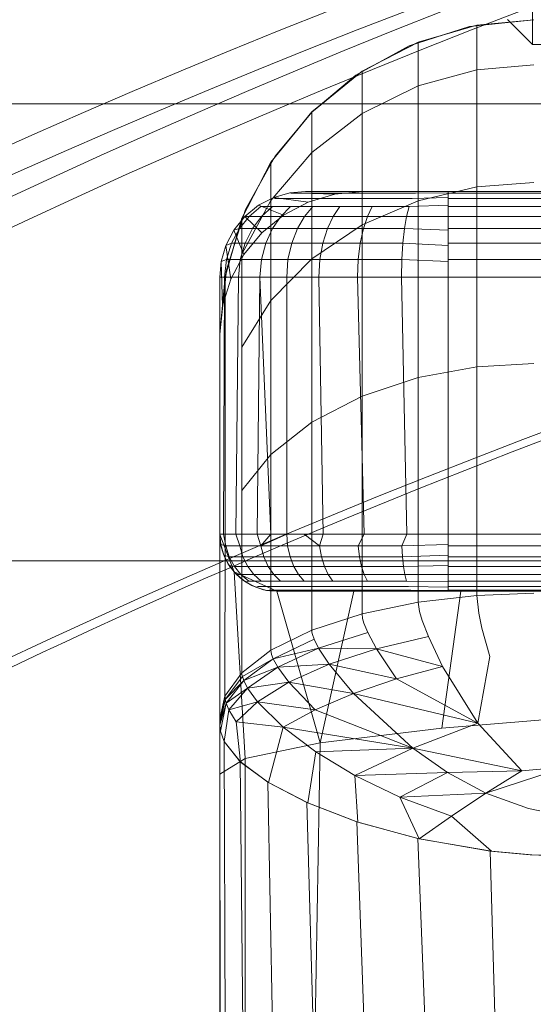
# Model space of a CAD drawing. Extents: x -203 to 476, y 0 to 436.
# Drawn here: x 130 to 132, y 145 to 150 of the extents above; entities that cross this region are included whole.
import ezdxf

# ---------------------------------------------------------------- set-up
doc = ezdxf.new("R2010")
doc.units = 0
doc.header["$MEASUREMENT"] = 0
doc.header["$PDMODE"] = 64
doc.styles.get("Standard").update_dxf_attribs({"font": 'Helvetica LT 57 Condensed_0.ttf'})
doc.dimstyles.new('FEET-METERS', dxfattribs={"dimtxt": 12, "dimasz": 7, "dimexe": 3, "dimexo": 3, "dimgap": 3, "dimtad": 0, "dimdec": 1, "dimzin": 3, "dimdsep": 46, "dimlunit": 4, "dimtxsty": 'Standard', "dimcen": 0.09, "dimadec": 0, "dimazin": 0, "dimtfac": 2, "dimtdec": 1, "dimtofl": 0, "dimtmove": 0, "dimatfit": 3, "dimfxl": 1, "dimfrac": 2, "dimtolj": 1, "dimtzin": 3, "dimarcsym": 0})

# ---------------------------------------------------------------- blocks, each defined once
blk = doc.blocks.new('*D137')
at = {"color": 0, "lineweight": -2, "transparency": 16777216}
for p, q in [((9.8718, 119.8431), (9.8718, 420.2148)), ((427.0908, 121.3611), (427.0908, 420.2148)), ((16.8718, 417.2148), (91.461, 417.2148)), ((420.0908, 417.2148), (193.4778, 417.2148))]:
    blk.add_line(p, q, dxfattribs=at)
at = {"color": 0, "lineweight": 0, "transparency": 16777216}
for points in [[(16.8718, 418.3815), (16.8718, 416.0482), (9.8718, 417.2148)], [(420.0908, 418.3815), (420.0908, 416.0482), (427.0908, 417.2148)]]:
    blk.add_solid(points, dxfattribs=at)
at = {"layer": 'DEFPOINTS', "color": 0, "lineweight": 0, "transparency": 16777216}
for p in [(9.8718, 417.2148), (427.0908, 118.3611), (9.8718, 116.8431)]:
    blk.add_point(p, dxfattribs=at)
at = {"color": 0, "lineweight": 0, "transparency": 16777216, "insert": (142.4694, 417.2148), "char_height": 12, "attachment_point": 5}
blk.add_mtext('\\A1;34\'-9" [10.6M]', dxfattribs=at)
blk = doc.blocks.new('*D138')
at = {"color": 0, "lineweight": -2, "transparency": 16777216}
for p, q in [((283.1008, 353.7419), (-44.3732, 353.7419)), ((-41.3732, 346.7419), (-41.3732, 199.1623)), ((-41.3732, 18.7863), (-41.3732, 105.2968)), ((296.4533, 11.7863), (-44.3732, 11.7863))]:
    blk.add_line(p, q, dxfattribs=at)
at = {"color": 0, "lineweight": 0, "transparency": 16777216}
for points in [[(-42.5398, 346.7419), (-40.2065, 346.7419), (-41.3732, 353.7419)], [(-42.5398, 18.7863), (-40.2065, 18.7863), (-41.3732, 11.7863)]]:
    blk.add_solid(points, dxfattribs=at)
at = {"layer": 'DEFPOINTS', "color": 0, "lineweight": 0, "transparency": 16777216}
for p in [(286.1008, 353.7419), (-41.3732, 11.7863), (299.4533, 11.7863)]:
    blk.add_point(p, dxfattribs=at)
at = {"color": 0, "lineweight": 0, "transparency": 16777216, "insert": (-41.3732, 152.2295), "char_height": 12, "attachment_point": 5, "rotation": 90}
blk.add_mtext('\\A1;28\'-6" [8.7M]', dxfattribs=at)
blk = doc.blocks.new('new block')
at = {"color": 0, "linetype": 'Continuous', "lineweight": 0}
for p, q in [((131.9582, 149.7073), (131.9582, 149.5316)), ((131.9641, 149.6384), (131.6823, 149.6092)), ((131.9641, 149.6384), (131.7139, 149.6154)), ((131.9641, 149.6384), (131.7141, 149.6155)), ((131.9582, 149.5316), (131.8488, 149.6409)), ((131.4179, 149.5253), (131.6823, 149.6092)), ((131.6823, 149.6092), (131.4179, 149.5253)), ((131.6823, 149.6092), (131.4179, 149.5253)), ((131.4579, 149.5418), (131.7139, 149.6154)), ((131.7141, 149.6155), (131.4583, 149.542)), ((131.7139, 149.6154), (131.7139, 149.4202)), ((131.2116, 149.4142), (131.4579, 149.5418)), ((131.4583, 149.542), (131.2122, 149.4146)), ((131.4579, 149.5418), (131.4579, 149.3501)), ((132.4894, 149.5316), (131.9582, 149.5316)), ((131.4179, 149.5253), (131.1849, 149.3963)), ((131.4179, 149.5253), (131.1849, 149.3963)), ((131.4179, 149.5253), (131.4179, 149.5253)), ((130.9918, 149.2356), (131.2116, 149.4142)), ((131.2122, 149.4146), (130.9925, 149.2364)), ((131.2116, 149.4142), (131.2116, 149.2285)), ((131.4579, 149.3501), (131.7139, 149.4202)), ((131.9641, 149.442), (131.7139, 149.4202)), ((131.7139, 148.9084), (131.7139, 149.4202)), ((131.1849, 149.3963), (130.9918, 149.2356)), ((131.1849, 149.3963), (130.9918, 149.2356)), ((131.1849, 149.3963), (131.1849, 149.3963)), ((131.2116, 149.2285), (131.4579, 149.3501)), ((131.4579, 149.3501), (131.4579, 148.8474)), ((137.2675, 149.2709), (128.2319, 149.2709)), ((130.8132, 149.0158), (130.9918, 149.2356)), ((130.9925, 149.2364), (130.8139, 149.0169)), ((130.9918, 149.2356), (130.8311, 149.0425)), ((130.9918, 149.2356), (130.8311, 149.0425)), ((130.9918, 149.2356), (130.9918, 149.0583)), ((130.9918, 149.2356), (130.9918, 149.2356)), ((130.9918, 149.0583), (131.2116, 149.2285)), ((131.2116, 149.2285), (131.2116, 148.7415)), ((130.8132, 148.8488), (130.9918, 149.0583)), ((130.9918, 149.0583), (130.9918, 148.5933)), ((130.6856, 148.7695), (130.8132, 149.0158)), ((130.8139, 149.0169), (130.6862, 148.771)), ((130.8311, 149.0425), (130.7022, 148.8095)), ((130.8311, 149.0425), (130.7022, 148.8095)), ((130.8132, 149.0158), (130.8132, 148.8488)), ((130.8311, 149.0425), (130.8311, 149.0425)), ((130.8958, 148.8821), (130.9641, 148.8884)), ((130.9641, 148.8884), (130.8958, 148.8821)), ((131.2141, 148.8884), (130.9641, 148.8884)), ((130.9641, 148.8884), (131.2141, 148.8884)), ((131.2141, 148.8884), (131.0924, 148.8764)), ((131.2141, 148.8884), (131.0924, 148.8764)), ((153.7141, 148.8884), (131.2141, 148.8884)), ((131.2141, 148.8884), (153.7141, 148.8884)), ((131.359, 148.8884), (131.2471, 148.8884)), ((131.359, 148.8884), (131.2471, 148.8884)), ((131.7139, 148.9084), (131.4579, 148.8474)), ((131.5891, 148.8809), (131.5891, 148.8884)), ((131.9641, 148.9275), (131.7139, 148.9084)), ((131.7139, 148.9084), (131.7139, 148.1208)), ((130.6856, 148.6141), (130.8132, 148.8488)), ((130.826, 148.862), (130.7589, 148.8273)), ((130.826, 148.862), (130.7589, 148.8273)), ((130.8132, 148.8488), (130.8132, 148.4108)), ((130.8958, 148.8821), (130.826, 148.862)), ((130.8958, 148.8821), (130.826, 148.862)), ((130.826, 148.862), (130.8316, 148.8575)), ((130.9754, 148.841), (130.826, 148.862)), ((130.8316, 148.8575), (130.8788, 148.8575)), ((130.8788, 148.8575), (130.9514, 148.8575)), ((130.8958, 148.8821), (130.9021, 148.8804)), ((131.0924, 148.8764), (130.8958, 148.8821)), ((130.945, 148.8804), (130.9021, 148.8804)), ((131.0108, 148.8804), (130.945, 148.8804)), ((130.9514, 148.8575), (131.0418, 148.8575)), ((131.0924, 148.8764), (130.9754, 148.841)), ((131.0924, 148.8764), (130.9754, 148.841)), ((131.0928, 148.8804), (131.0108, 148.8804)), ((131.0418, 148.8575), (131.1505, 148.8575)), ((131.1914, 148.8804), (131.0928, 148.8804)), ((131.1505, 148.8575), (131.2817, 148.8575)), ((131.3103, 148.8804), (131.1914, 148.8804)), ((131.4579, 148.8474), (131.2116, 148.7415)), ((131.4305, 148.8575), (131.2817, 148.8575)), ((131.4453, 148.8804), (131.3103, 148.8804)), ((131.5891, 148.862), (131.4305, 148.8575)), ((131.5891, 148.8821), (131.4453, 148.8804)), ((131.4579, 148.0736), (131.4579, 148.8474)), ((131.5891, 148.8722), (131.5891, 148.8809)), ((131.5891, 148.8804), (153.3391, 148.8804)), ((131.5891, 148.8722), (131.5891, 148.8593)), ((131.5891, 148.8398), (131.5891, 148.8593)), ((153.3391, 148.8575), (131.5891, 148.8575)), ((130.7022, 148.8095), (130.6182, 148.5451)), ((130.7022, 148.8095), (130.6182, 148.5451)), ((130.7589, 148.8273), (130.6989, 148.7785)), ((130.7589, 148.8273), (130.6989, 148.7785)), ((130.7022, 148.8095), (130.7022, 148.8095)), ((130.7694, 148.8224), (130.7178, 148.7785)), ((130.7589, 148.8273), (130.7694, 148.8224)), ((130.8675, 148.7835), (130.7589, 148.8273)), ((130.7694, 148.8224), (130.8205, 148.8224)), ((130.8205, 148.8224), (130.7721, 148.7785)), ((130.8205, 148.8224), (130.899, 148.8224)), ((130.899, 148.8224), (130.8556, 148.7785)), ((130.8675, 148.7835), (130.9754, 148.841)), ((130.9754, 148.841), (130.8675, 148.7835)), ((130.899, 148.8224), (130.9969, 148.8224)), ((130.9969, 148.8224), (130.9596, 148.7785)), ((130.9969, 148.8224), (131.1145, 148.8224)), ((131.1145, 148.8224), (131.0847, 148.7785)), ((131.1145, 148.8224), (131.2564, 148.8224)), ((131.2564, 148.8224), (131.2355, 148.7785)), ((131.4175, 148.8224), (131.2564, 148.8224)), ((131.4067, 148.7785), (131.4175, 148.8224)), ((131.5891, 148.8273), (131.4175, 148.8224)), ((131.5891, 148.8246), (131.5891, 148.8398)), ((131.5891, 148.8246), (131.5891, 148.7785)), ((153.3391, 148.8223), (131.5891, 148.8224)), ((130.612, 148.5136), (130.6856, 148.7695)), ((130.6123, 148.5153), (130.6862, 148.771)), ((130.6989, 148.7785), (130.6502, 148.7186)), ((130.6989, 148.7785), (130.6502, 148.7186)), ((130.7178, 148.7785), (130.6749, 148.7259)), ((130.6856, 148.7695), (130.6856, 148.6141)), ((130.6989, 148.7785), (130.7178, 148.7785)), ((130.7729, 148.7061), (130.6989, 148.7785)), ((130.7178, 148.7785), (130.7721, 148.7785)), ((130.7721, 148.7785), (130.7319, 148.7259)), ((130.7721, 148.7785), (130.8556, 148.7785)), ((130.8675, 148.7835), (130.7729, 148.7061)), ((130.8675, 148.7835), (130.7729, 148.7061)), ((130.8556, 148.7785), (130.8195, 148.7259)), ((130.8556, 148.7785), (130.9596, 148.7785)), ((130.9596, 148.7785), (130.9286, 148.7259)), ((130.9596, 148.7785), (131.0847, 148.7785)), ((131.0847, 148.7785), (131.0598, 148.7259)), ((131.0847, 148.7785), (131.2355, 148.7785)), ((131.2355, 148.7785), (131.2181, 148.7259)), ((131.4067, 148.7785), (131.2355, 148.7785)), ((131.3977, 148.7259), (131.4067, 148.7785)), ((131.5891, 148.7785), (131.4067, 148.7785)), ((131.5891, 148.7219), (131.5891, 148.7785)), ((153.3391, 148.7785), (131.5891, 148.7785)), ((130.6502, 148.7186), (130.6154, 148.6514)), ((130.6502, 148.7186), (130.6154, 148.6514)), ((130.6749, 148.7259), (130.6405, 148.6623)), ((130.6502, 148.7186), (130.6749, 148.7259)), ((130.6951, 148.6117), (130.6502, 148.7186)), ((130.6749, 148.7259), (130.7319, 148.7259)), ((130.7319, 148.7259), (130.6996, 148.6623)), ((130.7319, 148.7259), (130.8195, 148.7259)), ((130.8195, 148.7259), (130.7905, 148.6623)), ((130.8195, 148.7259), (130.9286, 148.7259)), ((130.9286, 148.7259), (130.9038, 148.6623)), ((130.9286, 148.7259), (131.0598, 148.7259)), ((131.2116, 148.7415), (130.9918, 148.5933)), ((131.0598, 148.7259), (131.0399, 148.6623)), ((131.0598, 148.7259), (131.2181, 148.7259)), ((131.2181, 148.7259), (131.2041, 148.6623)), ((131.2116, 147.9919), (131.2116, 148.7415)), ((131.3977, 148.7259), (131.2181, 148.7259)), ((131.3977, 148.7259), (131.3905, 148.6623)), ((131.5891, 148.7186), (131.3977, 148.7259)), ((153.3391, 148.7258), (131.5891, 148.7259)), ((131.5891, 148.6944), (131.5891, 148.7219)), ((130.6951, 148.6117), (130.7729, 148.7061)), ((130.7729, 148.7061), (130.6951, 148.6117)), ((131.5891, 148.6567), (131.5891, 148.6944)), ((130.6154, 148.6514), (130.5953, 148.5816)), ((130.6154, 148.6514), (130.5953, 148.5816)), ((130.6154, 148.6514), (130.6405, 148.6623)), ((130.6372, 148.5039), (130.6154, 148.6514)), ((130.6405, 148.6623), (130.6181, 148.5902)), ((130.6405, 148.6623), (130.6996, 148.6623)), ((130.6786, 148.5902), (130.6996, 148.6623)), ((130.6996, 148.6623), (130.7905, 148.6623)), ((130.7717, 148.5902), (130.7905, 148.6623)), ((130.7905, 148.6623), (130.9038, 148.6623)), ((130.8876, 148.5902), (130.9038, 148.6623)), ((130.9038, 148.6623), (131.0399, 148.6623)), ((131.0269, 148.5902), (131.0399, 148.6623)), ((131.0399, 148.6623), (131.2041, 148.6623)), ((131.1951, 148.5902), (131.2041, 148.6623)), ((131.3905, 148.6623), (131.2041, 148.6623)), ((131.3858, 148.5902), (131.3905, 148.6623)), ((131.5891, 148.6514), (131.3905, 148.6623)), ((153.3391, 148.6623), (131.5891, 148.6623)), ((131.5891, 148.6162), (131.5891, 148.6567)), ((130.5953, 148.5816), (130.6181, 148.5902)), ((130.6103, 148.5134), (130.6181, 148.5902)), ((130.6181, 148.5902), (130.6786, 148.5902)), ((130.6372, 148.5039), (130.6951, 148.6117)), ((130.6951, 148.6117), (130.6372, 148.5039)), ((130.6713, 148.5134), (130.6786, 148.5902)), ((130.6786, 148.5902), (130.7717, 148.5902)), ((130.6856, 148.6141), (130.6856, 148.2065)), ((130.7651, 148.5134), (130.7717, 148.5902)), ((130.7717, 148.5902), (130.8876, 148.5902)), ((130.9918, 148.5933), (130.8132, 148.4108)), ((130.882, 148.5134), (130.8876, 148.5902)), ((130.8876, 148.5902), (131.0269, 148.5902)), ((130.9918, 147.8775), (130.9918, 148.5933)), ((131.0224, 148.5134), (131.0269, 148.5902)), ((131.0269, 148.5902), (131.1951, 148.5902)), ((131.1919, 148.5134), (131.1951, 148.5902)), ((131.1951, 148.5902), (131.3858, 148.5902)), ((131.3842, 148.5134), (131.3858, 148.5902)), ((131.5891, 148.5816), (131.3858, 148.5902)), ((131.5891, 148.586), (131.5891, 148.6162)), ((153.3391, 148.5902), (131.5891, 148.5902)), ((131.5891, 148.5134), (131.5891, 148.586)), ((130.5953, 148.5816), (130.5891, 148.5134)), ((130.5891, 148.5134), (130.5953, 148.5816)), ((130.6182, 148.5451), (130.5891, 148.2634)), ((130.5891, 148.2654), (130.6182, 148.5451)), ((130.5891, 148.2654), (130.6182, 148.5451)), ((130.6014, 148.387), (130.5953, 148.5816)), ((130.6182, 148.5451), (130.6182, 148.5451)), ((130.5891, 148.2654), (130.6123, 148.5153)), ((130.5891, 148.2634), (130.612, 148.5136)), ((130.5891, 148.2634), (130.5891, 148.5134)), ((130.5891, 147.388), (130.5891, 148.5134)), ((130.6103, 148.5134), (130.5891, 148.5134)), ((130.5891, 148.5134), (130.5891, 148.2634)), ((130.6103, 148.5134), (130.5891, 148.5134)), ((130.5891, 147.388), (130.5891, 148.5134)), ((130.6014, 148.387), (130.6372, 148.5039)), ((130.6372, 148.5039), (130.6014, 148.387)), ((130.6058, 147.388), (130.6103, 148.5134)), ((130.6103, 148.5134), (130.6713, 148.5134)), ((130.6713, 148.5134), (130.6103, 148.5134)), ((130.612, 148.5136), (130.612, 148.3703)), ((130.6713, 148.5134), (130.6593, 147.388)), ((130.6713, 148.5134), (130.7651, 148.5134)), ((130.7651, 148.5134), (130.6713, 148.5134)), ((130.7651, 148.5134), (130.7521, 147.388)), ((130.7651, 148.5134), (130.882, 148.5134)), ((130.7651, 148.5134), (130.8127, 147.388)), ((130.882, 148.5134), (130.7651, 148.5134)), ((130.882, 148.5134), (131.0224, 148.5134)), ((130.882, 148.5134), (130.882, 147.388)), ((131.0224, 148.5134), (130.882, 148.5134)), ((131.0224, 148.5134), (131.1919, 148.5134)), ((131.0224, 148.5134), (131.0419, 147.388)), ((131.1919, 148.5134), (131.0224, 148.5134)), ((131.1919, 148.5134), (131.3842, 148.5134)), ((131.1919, 148.5134), (131.221, 147.388)), ((131.3842, 148.5134), (131.1919, 148.5134)), ((131.3842, 148.5134), (131.5891, 148.5134)), ((131.3842, 148.5134), (131.4071, 147.388)), ((131.5891, 148.5134), (131.3842, 148.5134)), ((153.3391, 148.5134), (131.5891, 148.5134)), ((131.5891, 148.5134), (131.5891, 147.388)), ((131.5891, 147.388), (131.5891, 148.5134)), ((131.5891, 148.5134), (153.3391, 148.5134)), ((130.6014, 148.387), (130.5891, 148.2654)), ((130.6014, 148.387), (130.5891, 148.2654)), ((130.612, 147.9941), (130.612, 148.3703)), ((130.8132, 148.4108), (130.6856, 148.2065)), ((130.8132, 147.7367), (130.8132, 148.4108)), ((130.5891, 148.2654), (130.5891, 148.2634)), ((130.5891, 148.2654), (130.5891, 148.2634)), ((130.5891, 148.2634), (130.5891, 148.2654)), ((130.5891, 148.1319), (130.5891, 148.2634)), ((130.5891, 148.2634), (130.5891, 148.2634)), ((130.5891, 148.2634), (130.5891, 148.1319)), ((130.5891, 147.388), (130.5891, 148.2634)), ((130.5891, 147.388), (130.5891, 148.2634)), ((130.5891, 148.2634), (130.5891, 147.388)), ((130.5891, 148.2634), (130.5891, 148.2634)), ((130.5891, 147.388), (130.5891, 148.2634)), ((130.5891, 147.388), (130.5891, 148.2634)), ((130.6856, 147.579), (130.6856, 148.2065)), ((130.589, 146.3371), (130.5891, 148.1319)), ((130.5891, 147.7865), (130.5891, 148.1319)), ((130.5891, 147.388), (130.5891, 148.1319)), ((130.5891, 147.7865), (130.5891, 148.1319)), ((131.7139, 148.1208), (131.4579, 148.0736)), ((131.7138, 147.1201), (131.7139, 148.1208)), ((131.9641, 148.1355), (131.7139, 148.1208)), ((131.4579, 148.0736), (131.2116, 147.9919)), ((131.4579, 147.0907), (131.4579, 148.0736)), ((130.612, 147.415), (130.612, 147.9941)), ((131.2116, 147.9919), (130.9918, 147.8775)), ((131.2116, 147.0397), (131.2116, 147.9919)), ((130.9918, 147.8775), (130.8132, 147.7367)), ((130.9917, 146.9682), (130.9918, 147.8775)), ((130.5891, 147.2548), (130.5891, 147.7865)), ((130.5891, 147.2548), (130.5891, 147.7865)), ((130.8132, 147.7367), (130.6856, 147.579)), ((130.8131, 146.8803), (130.8132, 147.7367)), ((130.6855, 146.7818), (130.6856, 147.579)), ((130.589, 147.3866), (130.5891, 147.388)), ((130.589, 147.3866), (130.5891, 147.388)), ((130.589, 147.3866), (130.5891, 147.388)), ((130.5891, 147.3865), (130.589, 147.3866)), ((130.589, 146.3371), (130.589, 147.3866)), ((130.589, 146.3371), (130.589, 147.3866)), ((130.589, 147.3866), (130.6514, 147.2228)), ((130.589, 147.3866), (130.5931, 147.3434)), ((130.589, 147.3866), (130.5891, 147.3865)), ((130.5891, 147.388), (130.5891, 147.3865)), ((130.5891, 147.388), (130.5891, 147.388)), ((130.5891, 147.388), (130.5891, 147.388)), ((130.5932, 147.3425), (130.5891, 147.388)), ((130.6058, 147.388), (130.5891, 147.388)), ((130.5891, 147.388), (130.5891, 147.388)), ((130.5891, 147.388), (130.5891, 147.388)), ((130.5944, 147.3367), (130.5891, 147.388)), ((130.5891, 147.3865), (130.5891, 147.388)), ((130.6058, 147.388), (130.5891, 147.388)), ((130.5891, 147.2548), (130.5891, 147.3865)), ((130.6058, 147.388), (130.6155, 147.3367)), ((130.6593, 147.388), (130.6058, 147.388)), ((130.6058, 147.388), (130.6593, 147.388)), ((130.6119, 146.6794), (130.612, 147.415)), ((130.6593, 147.388), (130.6762, 147.3367)), ((130.7521, 147.388), (130.6593, 147.388)), ((130.7521, 147.388), (130.6593, 147.388)), ((130.7521, 147.388), (130.7695, 147.3367)), ((130.8127, 147.388), (130.7521, 147.388)), ((130.8127, 147.388), (130.7521, 147.388)), ((130.8127, 147.388), (130.7695, 147.3367)), ((130.882, 147.388), (130.7695, 147.3367)), ((130.882, 147.388), (130.8127, 147.388)), ((130.882, 147.388), (130.8127, 147.388)), ((130.882, 147.388), (130.8857, 147.3367)), ((130.9588, 147.388), (130.882, 147.388)), ((130.9588, 147.388), (130.882, 147.388)), ((130.9588, 147.388), (131.0254, 147.3367)), ((131.0419, 147.388), (130.9588, 147.388)), ((131.0419, 147.388), (130.9588, 147.388)), ((131.0419, 147.388), (131.0254, 147.3367)), ((131.221, 147.388), (131.0419, 147.388)), ((131.221, 147.388), (131.0419, 147.388)), ((131.221, 147.388), (131.194, 147.3367)), ((131.4071, 147.388), (131.221, 147.388)), ((131.4071, 147.388), (131.221, 147.388)), ((131.4071, 147.388), (131.3852, 147.3367)), ((131.4071, 147.388), (131.5891, 147.388)), ((131.5891, 147.388), (131.4071, 147.388)), ((131.5891, 147.3396), (131.5891, 147.388)), ((131.5891, 147.388), (141.1167, 147.388)), ((131.5891, 147.388), (141.1167, 147.388)), ((130.5944, 147.3367), (130.5931, 147.3434)), ((130.6048, 147.3007), (130.5931, 147.3434)), ((130.5932, 147.3425), (130.6066, 147.2959)), ((130.5932, 147.3425), (130.6155, 147.3367)), ((130.5944, 147.3367), (130.6048, 147.3007)), ((130.6096, 147.2887), (130.5944, 147.3367)), ((130.6155, 147.3367), (130.6304, 147.2887)), ((130.6762, 147.3367), (130.6155, 147.3367)), ((130.6762, 147.3367), (130.6902, 147.2887)), ((130.7695, 147.3367), (130.6762, 147.3367)), ((130.7695, 147.3367), (130.782, 147.2887)), ((130.8857, 147.3367), (130.7695, 147.3367)), ((130.8857, 147.3367), (130.8965, 147.2887)), ((131.0254, 147.3367), (130.8857, 147.3367)), ((131.0254, 147.3367), (131.0341, 147.2887)), ((131.194, 147.3367), (131.0254, 147.3367)), ((131.194, 147.3367), (131.2001, 147.2887)), ((131.3852, 147.3367), (131.194, 147.3367)), ((131.5891, 147.3425), (131.3852, 147.3367)), ((131.3884, 147.2887), (131.3852, 147.3367)), ((131.5891, 147.3194), (131.5891, 147.3396)), ((131.5891, 147.3367), (153.3391, 147.3367)), ((130.6096, 147.2887), (130.6048, 147.3007)), ((130.6242, 147.2601), (130.6048, 147.3007)), ((130.6066, 147.2959), (130.6298, 147.2512)), ((130.6066, 147.2959), (130.6304, 147.2887)), ((131.5891, 147.2959), (131.3884, 147.2887)), ((131.5891, 147.3194), (131.5891, 147.2924)), ((131.5891, 147.2673), (131.5891, 147.2924)), ((126.7502, 147.2709), (130.7013, 147.2709)), ((130.589, 146.5793), (130.5891, 147.2548)), ((130.589, 146.3371), (130.5891, 147.2548)), ((130.589, 146.5793), (130.5891, 147.2548)), ((130.6096, 147.2887), (130.6242, 147.2601)), ((130.6331, 147.2463), (130.6096, 147.2887)), ((130.6331, 147.2463), (130.6242, 147.2601)), ((130.6514, 147.2228), (130.6242, 147.2601)), ((130.6298, 147.2512), (130.6623, 147.2112)), ((130.6298, 147.2512), (130.6534, 147.2463)), ((130.6304, 147.2887), (130.6902, 147.2887)), ((130.6534, 147.2463), (130.6304, 147.2887)), ((130.782, 147.2887), (130.6902, 147.2887)), ((130.7117, 147.2463), (130.6902, 147.2887)), ((130.7013, 147.2709), (154.34, 147.2709)), ((130.8965, 147.2887), (130.782, 147.2887)), ((130.8014, 147.2463), (130.782, 147.2887)), ((130.9131, 147.2463), (130.8965, 147.2887)), ((131.0341, 147.2887), (130.8965, 147.2887)), ((131.2001, 147.2887), (131.0341, 147.2887)), ((131.0474, 147.2463), (131.0341, 147.2887)), ((131.3884, 147.2887), (131.2001, 147.2887)), ((131.2094, 147.2463), (131.2001, 147.2887)), ((131.3932, 147.2463), (131.3884, 147.2887)), ((131.5891, 147.2512), (131.3932, 147.2463)), ((153.3391, 147.2887), (131.5891, 147.2887)), ((131.5891, 147.249), (131.5891, 147.2673)), ((131.5891, 147.2112), (131.5891, 147.249)), ((130.6331, 147.2463), (130.6514, 147.2228)), ((130.6623, 147.2112), (130.6331, 147.2463)), ((130.7004, 146.4064), (130.6514, 147.2228)), ((130.6514, 147.2228), (130.8391, 147.138)), ((130.6623, 147.2112), (130.6514, 147.2228)), ((130.6865, 147.1899), (130.6514, 147.2228)), ((130.6534, 147.2463), (130.7117, 147.2463)), ((130.6534, 147.2463), (130.682, 147.2112)), ((130.7023, 147.1787), (130.6623, 147.2112)), ((130.6623, 147.2112), (130.682, 147.2112)), ((130.6623, 147.2112), (130.6865, 147.1899)), ((130.6974, 147.182), (130.6623, 147.2112)), ((130.682, 147.2112), (130.7385, 147.2112)), ((130.682, 147.2112), (130.7163, 147.182)), ((130.7385, 147.2112), (130.7117, 147.2463)), ((130.8014, 147.2463), (130.7117, 147.2463)), ((130.8254, 147.2112), (130.7385, 147.2112)), ((130.7708, 147.182), (130.7385, 147.2112)), ((130.9131, 147.2463), (130.8014, 147.2463)), ((130.8254, 147.2112), (130.8014, 147.2463)), ((130.9337, 147.2112), (130.8254, 147.2112)), ((130.8544, 147.182), (130.8254, 147.2112)), ((130.9337, 147.2112), (130.9131, 147.2463)), ((131.0474, 147.2463), (130.9131, 147.2463)), ((130.9586, 147.182), (130.9337, 147.2112)), ((131.0639, 147.2112), (130.9337, 147.2112)), ((131.2094, 147.2463), (131.0474, 147.2463)), ((131.0639, 147.2112), (131.0474, 147.2463)), ((131.221, 147.2112), (131.0639, 147.2112)), ((131.0838, 147.182), (131.0639, 147.2112)), ((131.221, 147.2112), (131.2094, 147.2463)), ((131.3932, 147.2463), (131.2094, 147.2463)), ((131.3992, 147.2112), (131.221, 147.2112)), ((131.2349, 147.182), (131.221, 147.2112)), ((131.3992, 147.2112), (131.3932, 147.2463)), ((131.4064, 147.182), (131.3992, 147.2112)), ((131.5891, 147.2112), (131.3992, 147.2112)), ((153.3391, 147.2463), (131.5891, 147.2463)), ((131.5891, 147.1805), (131.5891, 147.2112)), ((153.3391, 147.2112), (131.5891, 147.2112)), ((130.6974, 147.182), (130.6865, 147.1899)), ((130.7294, 147.1633), (130.6865, 147.1899)), ((130.6974, 147.182), (130.7294, 147.1633)), ((130.7398, 147.1585), (130.6974, 147.182)), ((130.7023, 147.1787), (130.7163, 147.182)), ((130.7023, 147.1787), (130.747, 147.1555)), ((130.7163, 147.182), (130.7708, 147.182)), ((130.7398, 147.1585), (130.7294, 147.1633)), ((130.7803, 147.145), (130.7294, 147.1633)), ((130.8544, 147.182), (130.7708, 147.182)), ((130.9586, 147.182), (130.8544, 147.182)), ((131.0838, 147.182), (130.9586, 147.182)), ((131.2349, 147.182), (131.0838, 147.182)), ((131.4064, 147.182), (131.2349, 147.182)), ((131.5891, 147.1787), (131.4064, 147.182)), ((153.3391, 147.182), (131.5891, 147.182)), ((131.5891, 147.1704), (131.5891, 147.1805)), ((131.5891, 147.1573), (131.5891, 147.1704)), ((130.7398, 147.1585), (130.7803, 147.145)), ((130.7878, 147.1433), (130.7398, 147.1585)), ((130.747, 147.1555), (130.7578, 147.1585)), ((130.747, 147.1555), (130.7936, 147.1421)), ((130.7578, 147.1585), (130.8096, 147.1585)), ((130.7878, 147.1433), (130.7803, 147.145)), ((130.8087, 147.1398), (130.7803, 147.145)), ((130.7878, 147.1433), (130.8087, 147.1398)), ((130.7878, 147.1433), (130.8391, 147.138)), ((130.7936, 147.1421), (130.8048, 147.1433)), ((130.7936, 147.1421), (130.8391, 147.138)), ((130.8048, 147.1433), (130.8537, 147.1433)), ((130.8391, 147.138), (130.8087, 147.1398)), ((130.8893, 147.1585), (130.8096, 147.1585)), ((131.028, 146.4744), (130.8391, 147.138)), ((130.8391, 147.138), (131.1754, 147.138)), ((130.8391, 147.138), (130.8391, 147.138)), ((131.1754, 147.138), (130.8391, 147.138)), ((131.6434, 147.138), (130.8391, 147.138)), ((130.8391, 147.138), (130.8391, 147.138)), ((130.8537, 147.1433), (130.9289, 147.1433)), ((130.9885, 147.1585), (130.8893, 147.1585)), ((130.9289, 147.1433), (131.0225, 147.1433)), ((131.1078, 147.1585), (130.9885, 147.1585)), ((131.0225, 147.1433), (131.1351, 147.1433)), ((131.028, 146.4744), (131.1754, 147.138)), ((131.0587, 147.138), (131.1787, 147.138)), ((131.2517, 147.1585), (131.1078, 147.1585)), ((131.1351, 147.1433), (131.2708, 147.1433)), ((131.1754, 147.138), (131.6434, 147.138)), ((131.415, 147.1585), (131.2517, 147.1585)), ((131.2708, 147.1433), (131.4249, 147.1433)), ((131.5891, 147.1555), (131.415, 147.1585)), ((131.5891, 147.1421), (131.4249, 147.1433)), ((131.4579, 147.0907), (131.7138, 147.1201)), ((131.7138, 147.1201), (131.4579, 147.0907)), ((131.5612, 146.539), (131.6434, 147.138)), ((153.3391, 147.1585), (131.5891, 147.1585)), ((131.5891, 147.1488), (131.5891, 147.1573)), ((131.5891, 147.143), (131.5891, 147.1488)), ((153.3391, 147.1433), (131.5891, 147.1433)), ((131.5891, 147.138), (131.5891, 147.143)), ((131.6434, 147.138), (132.2317, 147.138)), ((136.6531, 147.138), (131.6434, 147.138)), ((136.6531, 147.138), (131.6434, 147.138)), ((131.6434, 147.138), (132.9259, 147.138)), ((131.964, 147.1293), (131.7138, 147.1201)), ((131.964, 147.1293), (131.7138, 147.1201)), ((131.7138, 147.1201), (131.7222, 147.0421)), ((131.2116, 147.0397), (131.4579, 147.0907)), ((131.4579, 147.0907), (131.2116, 147.0397)), ((131.4579, 147.0907), (131.4595, 147.07)), ((130.9917, 146.9682), (131.2116, 147.0397)), ((131.2116, 147.0397), (130.9917, 146.9682)), ((131.2116, 147.0397), (131.214, 147.0193)), ((131.4636, 147.0491), (131.4595, 147.07)), ((131.4636, 147.0491), (131.475, 147.0095)), ((131.7222, 147.0421), (131.7362, 146.9768)), ((131.214, 147.0193), (131.22, 146.9983)), ((131.2364, 146.958), (131.22, 146.9983)), ((131.475, 147.0095), (131.5019, 146.9397)), ((130.8131, 146.8803), (130.9917, 146.9682)), ((130.9917, 146.9682), (130.8131, 146.8803)), ((130.9917, 146.9682), (130.9925, 146.9586)), ((130.9925, 146.9586), (130.9946, 146.9486)), ((130.9946, 146.9486), (131.0017, 146.9282)), ((131.2364, 146.958), (131.0214, 146.8889)), ((131.275, 146.8867), (131.2364, 146.958)), ((131.771, 146.8524), (131.7362, 146.9768)), ((131.0017, 146.9282), (130.8232, 146.8427)), ((131.0214, 146.8889), (131.0017, 146.9282)), ((131.5019, 146.9397), (131.275, 146.8867)), ((131.5644, 146.8088), (131.5019, 146.9397)), ((130.8131, 146.8803), (130.6855, 146.7818)), ((130.8131, 146.8803), (130.6855, 146.7818)), ((130.8131, 146.8803), (130.8139, 146.8712)), ((130.8139, 146.8712), (130.816, 146.8618)), ((130.8232, 146.8427), (130.816, 146.8618)), ((131.0214, 146.8889), (130.8232, 146.8427)), ((131.0214, 146.8889), (130.8432, 146.8059)), ((131.0678, 146.8192), (131.0214, 146.8889)), ((131.275, 146.8867), (131.0214, 146.8889)), ((131.0678, 146.8192), (131.275, 146.8867)), ((131.3628, 146.7542), (131.275, 146.8867)), ((131.5644, 146.8088), (131.275, 146.8867)), ((130.8232, 146.8427), (130.6879, 146.7648)), ((130.8232, 146.8427), (130.6939, 146.7473)), ((130.8432, 146.8059), (130.8232, 146.8427)), ((131.0678, 146.8192), (130.8432, 146.8059)), ((130.8917, 146.7404), (131.0678, 146.8192)), ((131.0678, 146.8192), (131.3628, 146.7542)), ((131.1745, 146.69), (131.0678, 146.8192)), ((131.7183, 146.5611), (131.771, 146.8524)), ((130.6855, 146.7818), (130.6119, 146.6794)), ((130.6855, 146.7818), (130.6119, 146.6794)), ((130.6855, 146.7818), (130.6857, 146.7776)), ((130.6857, 146.7776), (130.6861, 146.7734)), ((130.8432, 146.8059), (130.6939, 146.7473)), ((130.8432, 146.8059), (130.711, 146.7139)), ((130.8917, 146.7404), (130.8432, 146.8059)), ((131.5644, 146.8088), (131.3628, 146.7542)), ((131.7183, 146.5611), (131.5644, 146.8088)), ((130.6133, 146.6639), (130.6879, 146.7648)), ((130.6133, 146.6639), (130.6939, 146.7473)), ((130.617, 146.6484), (130.6939, 146.7473)), ((130.6861, 146.7734), (130.6879, 146.7648)), ((130.6939, 146.7473), (130.6879, 146.7648)), ((130.711, 146.7139), (130.6939, 146.7473)), ((130.8917, 146.7404), (130.711, 146.7139)), ((130.7546, 146.6545), (130.8917, 146.7404)), ((131.0072, 146.6186), (130.8917, 146.7404)), ((131.1745, 146.69), (130.8917, 146.7404)), ((131.1745, 146.69), (131.3628, 146.7542)), ((131.7183, 146.5611), (131.3628, 146.7542)), ((130.617, 146.6484), (130.711, 146.7139)), ((130.6282, 146.6188), (130.711, 146.7139)), ((130.7546, 146.6545), (130.711, 146.7139)), ((131.0072, 146.6186), (131.1745, 146.69)), ((131.7183, 146.5611), (131.1745, 146.69)), ((131.4342, 146.4516), (131.1745, 146.69)), ((130.6119, 146.6794), (130.589, 146.5793)), ((130.6119, 146.6794), (130.589, 146.5793)), ((130.5891, 146.5654), (130.6133, 146.6639)), ((130.5896, 146.5516), (130.6133, 146.6639)), ((130.5896, 146.5516), (130.617, 146.6484)), ((130.5926, 146.5258), (130.617, 146.6484)), ((130.6119, 146.6794), (130.612, 146.6756)), ((130.612, 146.6756), (130.6123, 146.6717)), ((130.6123, 146.6717), (130.6133, 146.6639)), ((130.6133, 146.6639), (130.617, 146.6484)), ((130.617, 146.6484), (130.6282, 146.6188)), ((130.7546, 146.6545), (130.6282, 146.6188)), ((130.6605, 146.5663), (130.7546, 146.6545)), ((130.7546, 146.6545), (131.0072, 146.6186)), ((130.8669, 146.5429), (130.7546, 146.6545)), ((130.6087, 146.4799), (130.6282, 146.6188)), ((130.6605, 146.5663), (130.6282, 146.6188)), ((130.8669, 146.5429), (131.0072, 146.6186)), ((131.4342, 146.4516), (131.0072, 146.6186)), ((130.589, 146.5793), (130.589, 146.5758)), ((130.589, 146.5793), (130.589, 143.8283)), ((130.589, 143.8283), (130.589, 146.5793)), ((130.589, 146.5759), (130.589, 146.5746)), ((130.589, 146.5746), (130.589, 146.5723)), ((130.589, 146.5724), (130.589, 146.5699)), ((130.589, 146.5699), (130.5891, 146.5654)), ((130.5891, 146.5655), (130.5896, 146.5519)), ((130.5891, 146.5654), (130.5896, 146.5516)), ((130.6605, 146.5663), (130.8669, 146.5429)), ((130.6798, 146.3906), (130.6605, 146.5663)), ((131.7183, 146.5611), (131.4342, 146.4516)), ((131.5612, 146.539), (132.2792, 146.5975)), ((131.5612, 146.539), (132.2792, 146.5975)), ((131.7183, 146.5611), (131.9104, 146.3518)), ((130.5896, 146.5519), (130.5925, 146.5263)), ((130.5896, 146.5516), (130.5926, 146.5258)), ((130.5925, 146.5263), (130.6082, 146.4808)), ((130.5926, 146.5258), (130.6087, 146.4799)), ((130.8025, 146.3008), (130.8669, 146.5429)), ((130.8669, 146.5429), (131.4342, 146.4516)), ((130.8669, 146.5429), (131.0099, 146.4353)), ((131.028, 146.4744), (131.5612, 146.539)), ((131.028, 146.4744), (131.5612, 146.539)), ((130.6082, 146.4808), (130.6779, 146.3924)), ((130.6082, 146.4808), (130.6169, 143.8277)), ((130.6087, 146.4799), (130.6798, 146.3906)), ((130.7004, 146.4064), (131.028, 146.4744)), ((130.7004, 146.4064), (131.028, 146.4744)), ((131.028, 146.4744), (130.9817, 143.8774)), ((130.9739, 146.2119), (131.0099, 146.4353)), ((131.0099, 146.4353), (131.4342, 146.4516)), ((131.0099, 146.4353), (131.18, 146.3321)), ((131.18, 146.3321), (131.4342, 146.4516)), ((131.9104, 146.3518), (131.4342, 146.4516)), ((131.5858, 146.3455), (131.4342, 146.4516)), ((130.589, 146.3371), (130.7004, 146.4064)), ((130.589, 146.3371), (130.7004, 146.4064)), ((130.6779, 146.3924), (130.7997, 146.3025)), ((130.6779, 146.3924), (130.7036, 143.826)), ((130.6798, 146.3906), (130.8025, 146.3008)), ((130.7004, 146.4064), (130.6998, 145.0158)), ((131.18, 146.3321), (131.5858, 146.3455)), ((131.3773, 146.2368), (131.5858, 146.3455)), ((131.9104, 146.3518), (131.5858, 146.3455)), ((131.7535, 146.2543), (131.5858, 146.3455)), ((132.1072, 146.371), (131.7535, 146.2543)), ((131.7535, 146.2543), (131.9104, 146.3518)), ((132.1072, 146.371), (131.9104, 146.3518)), ((130.589, 146.3371), (130.589, 143.8283)), ((130.589, 143.8283), (130.589, 146.3371)), ((130.589, 146.3371), (130.5953, 143.3688)), ((130.5953, 143.3688), (130.589, 146.3371)), ((130.7997, 146.3025), (130.9701, 146.2136)), ((130.7997, 146.3025), (130.846, 143.8232)), ((130.8025, 146.3008), (130.9739, 146.2119)), ((131.18, 146.3321), (131.3773, 146.2368)), ((131.1933, 146.1282), (131.18, 146.3321)), ((130.9701, 146.2136), (131.1885, 146.1297)), ((130.9701, 146.2136), (131.0386, 143.8194)), ((131.7535, 146.2543), (131.3773, 146.2368)), ((131.3773, 146.2368), (131.6024, 146.1544)), ((131.461, 146.0548), (131.3773, 146.2368)), ((131.7535, 146.2543), (131.6024, 146.1544)), ((131.94, 146.1876), (131.7535, 146.2543)), ((130.9739, 146.2119), (131.1933, 146.1282)), ((131.94, 146.1876), (131.9898, 146.1765)), ((131.1885, 146.1297), (131.4552, 146.0561)), ((131.1885, 146.1297), (131.2739, 143.8148)), ((131.1933, 146.1282), (131.461, 146.0548)), ((131.461, 146.0548), (131.6024, 146.1544)), ((131.7783, 146.0003), (131.6024, 146.1544)), ((131.4552, 146.0561), (131.7716, 146.0011)), ((131.4552, 146.0561), (131.543, 143.8096)), ((131.461, 146.0548), (131.7783, 146.0003)), ((131.7716, 146.0011), (131.9478, 145.9848)), ((131.7716, 146.0011), (131.8355, 143.8039)), ((131.7783, 146.0003), (131.9549, 145.9843)), ((131.9478, 145.9848), (132.1363, 145.9781)), ((132.0465, 145.9799), (131.9549, 145.9843))]:
    blk.add_line(p, q, dxfattribs=at)
for centre, major_axis, start_param, end_param in [((142.5675, 110.6987), (0, 41.1797), -0.405187, 0.405187), ((143.0675, 110.6987), (0, 41.1797), -0.405187, 0.405187), ((142.5675, 110.6987), (0, 41.0547), -0.409803, 0.409803), ((143.0675, 110.6987), (0, 41.0547), -0.409803, 0.409803), ((142.4738, 110.6987), (0, 39.0547), -0.415913, 0.415913), ((142.5675, 110.6987), (0, 39.0547), 0.001386, 0.415913)]:
    blk.add_ellipse(centre, major_axis=major_axis, ratio=0.866025, start_param=start_param, end_param=end_param, dxfattribs=at)
blk = doc.blocks.new('B311296r0')
at = {"lineweight": 0}
blk.add_blockref('new block', (439.7194, 361.1972), dxfattribs=at)

msp = doc.modelspace()

# ---------------------------------------------------------------- block references
at = {"lineweight": 0}
msp.add_blockref('B311296r0', (-439.7194, -361.1972), dxfattribs=at)

# ---------------------------------------------------------------- dimensions: what is measured, and where the dimension line sits
dim = msp.add_linear_dim(base=(9.8718, 417.2148), p1=(427.0908, 118.3611), p2=(9.8718, 116.8431), dimstyle='FEET-METERS', dxfattribs=at)
dim.commit()
dim.dimension.update_dxf_attribs({"geometry": '*D137', "text_midpoint": (142.4694, 417.2148), "dimtype": 160})
dim = msp.add_linear_dim(base=(-41.3732, 11.7863), p1=(286.1008, 353.7419), p2=(299.4533, 11.7863), angle=90, dimstyle='FEET-METERS', dxfattribs=at)
dim.commit()
dim.dimension.update_dxf_attribs({"geometry": '*D138', "text_midpoint": (-41.3732, 152.2295), "dimtype": 160})

doc.saveas('drawing.dxf')
